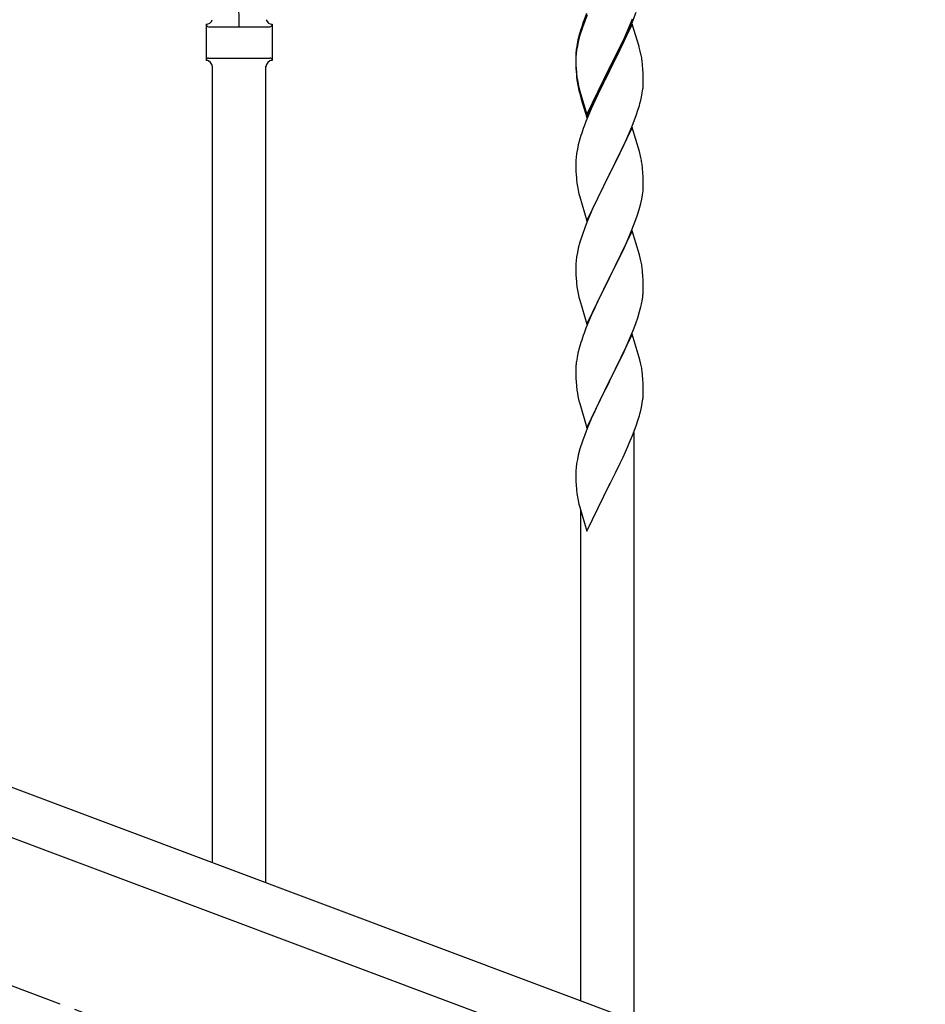
# Model space of a CAD drawing. Units: millimetres. Extents: x 0 to 8280, y 0 to 5795.
# Drawn here: x 6065 to 6353, y 4088 to 4401 of the extents above; entities that cross this region are included whole.
import ezdxf

# ---------------------------------------------------------------- set-up
doc = ezdxf.new("R2010")
doc.units = ezdxf.units.MM
doc.linetypes.add('YCENTER_1', pattern=[13, 10, -1, 1, -1])
doc.layers.add('YKK_A1', color=4, linetype='Continuous', lineweight=30)

msp = doc.modelspace()

# ---------------------------------------------------------------- linework, layer by layer
at = {"layer": 'YKK_A1', "linetype": 'Continuous', "ltscale": 0.5}
for p, q in [((6245.51, 4402.77), (6244.74, 4400.74)), ((6245.71, 4402.36), (6244.92, 4400.34)), ((6258.86, 4398.05), (6260.12, 4401.08)), ((6260.12, 4400.17), (6261.25, 4403.2)), ((6124.64, 4399.34), (6124.64, 4387.84)), ((6125.39, 4398.59), (6144.89, 4398.59)), ((6145.64, 4399.34), (6145.64, 4387.84)), ((6243.71, 4397.74), (6243.27, 4396.27)), ((6244.2, 4398.32), (6243.41, 4395.84)), ((6244.92, 4400.34), (6244.2, 4398.32)), ((6260.04, 4399.43), (6252.81, 4384.57)), ((6257.54, 4395.09), (6258.86, 4398.05)), ((6258.64, 4396.64), (6259.08, 4397.64)), ((6259.08, 4397.64), (6260.12, 4400.17)), ((6262.17, 4392.28), (6260.04, 4399.43)), ((6242.78, 4394.36), (6242.49, 4392.98)), ((6243.27, 4396.27), (6242.78, 4394.36)), ((6243.41, 4395.84), (6242.89, 4393.91)), ((6256.2, 4392.26), (6257.54, 4395.09)), ((6257.09, 4393.22), (6258.64, 4396.64)), ((6242.34, 4391.16), (6242.18, 4389.87)), ((6242.49, 4392.98), (6242.27, 4391.64)), ((6242.58, 4392.52), (6242.34, 4391.16)), ((6242.89, 4393.91), (6242.58, 4392.52)), ((6252.98, 4385.82), (6256.2, 4392.26)), ((6254.7, 4388.29), (6256.2, 4391.35)), ((6256.2, 4391.35), (6257.09, 4393.22)), ((6262.24, 4392.03), (6262.17, 4392.28)), ((6262.55, 4390.83), (6262.24, 4392.03)), ((6125.39, 4388.59), (6144.89, 4388.59)), ((6242.1, 4389.55), (6242.09, 4389.16)), ((6242.09, 4389.16), (6242.11, 4387.3)), ((6242.12, 4389.04), (6242.09, 4388.24)), ((6242.09, 4388.24), (6242.11, 4386.38)), ((6242.14, 4390.37), (6242.1, 4389.55)), ((6242.18, 4389.87), (6242.12, 4389.04)), ((6252.98, 4384.9), (6254.7, 4388.29)), ((6262.77, 4389.89), (6262.55, 4390.83)), ((6126.64, 4132.9), (6126.64, 4385.99)), ((6143.64, 4126.52), (6143.64, 4385.99)), ((6145.64, 4387.84), (6145.64, 4387.84)), ((6242.11, 4387.3), (6242.14, 4386.29)), ((6242.11, 4386.38), (6242.14, 4385.37)), ((6242.14, 4386.29), (6242.19, 4385.35)), ((6242.14, 4385.37), (6242.19, 4384.43)), ((6242.19, 4385.35), (6242.27, 4384.18)), ((6245.59, 4370.63), (6252.81, 4385.49)), ((6252.81, 4385.49), (6252.98, 4385.82)), ((6252.81, 4384.57), (6252.98, 4384.9)), ((6263.42, 4385.03), (6263.31, 4386.44)), ((6263.48, 4383.78), (6263.42, 4385.03)), ((6242.19, 4384.43), (6242.27, 4383.26)), ((6242.44, 4382.59), (6242.58, 4381.6)), ((6245.59, 4369.72), (6252.81, 4384.57)), ((6252.65, 4384.24), (6249.86, 4378.71)), ((6252.81, 4384.57), (6252.65, 4384.24)), ((6263.53, 4382.05), (6263.48, 4383.78)), ((6263.53, 4380.91), (6263.53, 4382.05)), ((6242.81, 4379.5), (6243.07, 4378.32)), ((6243.07, 4379.24), (6243.39, 4378.04)), ((6249.86, 4378.71), (6248.31, 4375.46)), ((6263.22, 4377.54), (6263.41, 4378.85)), ((6263.51, 4380.11), (6263.53, 4380.91)), ((6243.07, 4378.32), (6243.32, 4377.36)), ((6243.32, 4377.36), (6243.83, 4375.59)), ((6243.39, 4378.04), (6245.59, 4370.63)), ((6243.83, 4375.59), (6245.59, 4369.72)), ((6248.31, 4375.46), (6246.98, 4372.51)), ((6262.62, 4374.76), (6262.95, 4376.17)), ((6262.95, 4376.17), (6263.22, 4377.54)), ((6246.98, 4372.51), (6245.31, 4368.48)), ((6261.25, 4370.33), (6261.92, 4372.33)), ((6260.12, 4367.3), (6261.25, 4370.33)), ((6245.31, 4368.48), (6244.74, 4366.96)), ((6260.04, 4366.57), (6252.81, 4351.7)), ((6259.08, 4364.77), (6260.12, 4367.3)), ((6262.3, 4358.92), (6260.04, 4366.57)), ((6243.41, 4362.97), (6242.89, 4361.04)), ((6243.71, 4363.95), (6243.41, 4362.97)), ((6257.09, 4360.35), (6258.64, 4363.77)), ((6258.64, 4363.77), (6259.08, 4364.77)), ((6242.89, 4361.04), (6242.58, 4359.65)), ((6256.2, 4358.48), (6257.09, 4360.35)), ((6242.18, 4357), (6242.12, 4356.17)), ((6242.34, 4358.29), (6242.18, 4357)), ((6242.58, 4359.65), (6242.34, 4358.29)), ((6254.7, 4355.42), (6256.2, 4358.48)), ((6262.55, 4357.97), (6262.3, 4358.92)), ((6262.77, 4357.03), (6262.55, 4357.97)), ((6242.12, 4356.17), (6242.09, 4355.37)), ((6242.09, 4355.37), (6242.11, 4353.51)), ((6242.11, 4353.51), (6242.14, 4352.5)), ((6252.98, 4352.03), (6254.7, 4355.42)), ((6263.42, 4352.16), (6263.31, 4353.57)), ((6242.14, 4352.5), (6242.19, 4351.56)), ((6242.19, 4351.56), (6242.27, 4350.39)), ((6245.59, 4336.84), (6252.81, 4351.7)), ((6252.29, 4350.68), (6249.65, 4345.39)), ((6252.81, 4351.7), (6252.29, 4350.68)), ((6252.81, 4351.7), (6252.98, 4352.03)), ((6263.48, 4350.91), (6263.42, 4352.16)), ((6263.53, 4349.19), (6263.48, 4350.91)), ((6242.44, 4348.8), (6242.58, 4347.81)), ((6263.45, 4346.41), (6263.51, 4347.24)), ((6263.51, 4347.24), (6263.53, 4348.04)), ((6263.53, 4348.04), (6263.53, 4349.19)), ((6243.07, 4345.45), (6243.32, 4344.49)), ((6243.32, 4344.49), (6245.59, 4336.84)), ((6249.65, 4345.39), (6248.54, 4343.07)), ((6263.05, 4343.76), (6263.29, 4345.12)), ((6263.29, 4345.12), (6263.45, 4346.41)), ((6248.54, 4343.07), (6247.42, 4340.64)), ((6262.22, 4340.44), (6262.74, 4342.37)), ((6262.74, 4342.37), (6263.05, 4343.76)), ((6247.42, 4340.64), (6245.71, 4336.63)), ((6260.89, 4336.45), (6261.6, 4338.46)), ((6261.6, 4338.46), (6262.22, 4340.44)), ((6245.71, 4336.63), (6244.92, 4334.6)), ((6259.5, 4332.91), (6260.89, 4336.45)), ((6244.2, 4332.58), (6243.41, 4330.1)), ((6244.92, 4334.6), (6244.2, 4332.58)), ((6260.04, 4333.69), (6252.81, 4318.84)), ((6258.43, 4330.4), (6259.5, 4332.91)), ((6262.3, 4326.05), (6260.04, 4333.69)), ((6243.41, 4330.1), (6242.89, 4328.18)), ((6257.09, 4327.48), (6258.43, 4330.4)), ((6242.34, 4325.43), (6242.18, 4324.13)), ((6242.58, 4326.78), (6242.34, 4325.43)), ((6242.89, 4328.18), (6242.58, 4326.78)), ((6252.98, 4319.17), (6257.09, 4327.48)), ((6262.55, 4325.09), (6262.3, 4326.05)), ((6242.12, 4323.31), (6242.09, 4322.51)), ((6242.09, 4322.51), (6242.11, 4320.64)), ((6242.18, 4324.13), (6242.12, 4323.31)), ((6262.77, 4324.15), (6262.55, 4325.09)), ((6242.11, 4320.64), (6242.14, 4319.63)), ((6242.14, 4319.63), (6242.19, 4318.69)), ((6252.81, 4318.84), (6252.98, 4319.17)), ((6263.42, 4319.29), (6263.31, 4320.7)), ((6263.48, 4318.04), (6263.42, 4319.29)), ((6242.19, 4318.69), (6242.27, 4317.53)), ((6245.59, 4303.98), (6252.81, 4318.84)), ((6252.47, 4318.17), (6249.86, 4312.97)), ((6252.81, 4318.84), (6252.47, 4318.17)), ((6263.53, 4316.32), (6263.48, 4318.04)), ((6263.53, 4315.17), (6263.53, 4316.32)), ((6242.81, 4313.76), (6243.07, 4312.58)), ((6249.86, 4312.97), (6248.76, 4310.67)), ((6243.07, 4312.58), (6243.32, 4311.62)), ((6243.32, 4311.62), (6245.59, 4303.98)), ((6248.76, 4310.67), (6248.09, 4309.24)), ((6263.14, 4311.35), (6263.35, 4312.68)), ((6246.98, 4306.78), (6245.31, 4302.74)), ((6248.09, 4309.24), (6246.98, 4306.78)), ((6261.76, 4306.09), (6262.36, 4308.06)), ((6262.36, 4308.06), (6262.74, 4309.5)), ((6260.51, 4302.57), (6261.25, 4304.59)), ((6261.25, 4304.59), (6261.76, 4306.09)), ((6245.31, 4302.74), (6244.74, 4301.22)), ((6260.04, 4300.83), (6252.81, 4285.97)), ((6259.29, 4299.54), (6260.51, 4302.57)), ((6262.24, 4293.43), (6260.04, 4300.83)), ((6243.71, 4298.22), (6243.27, 4296.75)), ((6257.09, 4294.61), (6258.43, 4297.53)), ((6258.43, 4297.53), (6259.29, 4299.54)), ((6242.78, 4294.84), (6242.49, 4293.45)), ((6243.27, 4296.75), (6242.78, 4294.84)), ((6256.42, 4293.2), (6257.09, 4294.61)), ((6242.49, 4293.45), (6242.27, 4292.12)), ((6254.91, 4290.1), (6256.42, 4293.2)), ((6262.43, 4292.7), (6262.24, 4293.43)), ((6262.77, 4291.29), (6262.43, 4292.7)), ((6242.1, 4290.03), (6242.09, 4289.63)), ((6242.09, 4289.63), (6242.11, 4287.77)), ((6242.14, 4290.84), (6242.1, 4290.03)), ((6242.11, 4287.77), (6242.14, 4286.76)), ((6252.98, 4286.3), (6254.91, 4290.1)), ((6263.42, 4286.42), (6263.31, 4287.83)), ((6242.14, 4286.76), (6242.19, 4285.82)), ((6242.19, 4285.82), (6242.29, 4284.38)), ((6245.59, 4271.11), (6252.81, 4285.97)), ((6252.65, 4285.64), (6250.3, 4280.98)), ((6252.81, 4285.97), (6252.65, 4285.64)), ((6252.81, 4285.97), (6252.98, 4286.3)), ((6263.48, 4285.18), (6263.42, 4286.42)), ((6263.53, 4283.45), (6263.48, 4285.18)), ((6242.29, 4284.38), (6242.44, 4283.07)), ((6242.44, 4283.07), (6242.58, 4282.08)), ((6242.58, 4282.08), (6242.76, 4281.12)), ((6263.51, 4281.5), (6263.53, 4282.3)), ((6263.53, 4282.3), (6263.53, 4283.45)), ((6242.76, 4281.12), (6242.86, 4280.65)), ((6242.86, 4280.65), (6243.07, 4279.71)), ((6243.07, 4279.71), (6243.32, 4278.76)), ((6243.32, 4278.76), (6245.59, 4271.11)), ((6250.3, 4280.98), (6248.54, 4277.33)), ((6262.95, 4277.57), (6263.22, 4278.93)), ((6263.22, 4278.93), (6263.41, 4280.25)), ((6248.09, 4276.37), (6246.98, 4273.91)), ((6248.54, 4277.33), (6248.09, 4276.37)), ((6262.62, 4276.15), (6262.95, 4277.57)), ((6246.98, 4273.91), (6245.71, 4270.89)), ((6261.25, 4271.72), (6261.92, 4273.72)), ((6245.71, 4270.89), (6244.92, 4268.86)), ((6260.12, 4268.69), (6261.25, 4271.72)), ((6260.64, 4082.64), (6260.64, 4269.56)), ((6244.2, 4266.84), (6243.41, 4264.36)), ((6244.92, 4268.86), (6244.2, 4266.84)), ((6258.64, 4265.16), (6259.08, 4266.16)), ((6259.08, 4266.16), (6260.12, 4268.69)), ((6243.41, 4264.36), (6242.89, 4262.44)), ((6257.09, 4261.74), (6258.64, 4265.16)), ((6242.34, 4259.69), (6242.18, 4258.39)), ((6242.58, 4261.04), (6242.34, 4259.69)), ((6242.89, 4262.44), (6242.58, 4261.04)), ((6254.7, 4256.82), (6256.2, 4259.87)), ((6256.2, 4259.87), (6257.09, 4261.74)), ((6242.12, 4257.56), (6242.09, 4256.76)), ((6242.09, 4256.76), (6242.11, 4254.9)), ((6242.18, 4258.39), (6242.12, 4257.56)), ((6252.98, 4253.43), (6254.7, 4256.82)), ((6242.11, 4254.9), (6242.14, 4253.89)), ((6242.14, 4253.89), (6242.19, 4252.95)), ((6252.81, 4253.1), (6252.98, 4253.43)), ((6242.19, 4252.95), (6242.29, 4251.51)), ((6242.29, 4251.51), (6242.44, 4250.19)), ((6245.59, 4238.24), (6252.81, 4253.1)), ((6252.81, 4253.1), (6252.65, 4252.77)), ((6242.81, 4248.02), (6243.07, 4246.84)), ((6243.07, 4246.84), (6243.32, 4245.88)), ((6243.32, 4245.88), (6245.59, 4238.24)), ((6243.64, 4089.01), (6243.64, 4244.82)), ((5964.14, 4193.85), (6668, 3929.85)), ((5953.28, 4181.9), (6657.13, 3917.9))]:
    msp.add_line(p, q, dxfattribs=at)
at = {"layer": 'YKK_A1', "linetype": 'YCENTER_1', "ltscale": 5}
msp.add_line((7660.64, 3494.49), (5260.64, 4394.49), dxfattribs=at)
at = {"layer": 'YKK_A1', "linetype": 'Continuous', "ltscale": 0.5}
for centre, radius, start, end in [((5989.78, 4398.63), 145.36, 0, 10.6306), ((6124.64, 4401.34), 2, 270, 344.1401), ((6145.64, 4401.34), 2, 195.8599, 270), ((6319.34, 4373.49), 79.42, 159.9344, 162.2261), ((6125.39, 4399.34), 0.75, 180, 270), ((6144.89, 4399.34), 0.75, 270, 0), ((6274.08, 4387.76), 32.04, 173.0323, 175.3241), ((6125.39, 4387.84), 0.75, 90, 180), ((6144.89, 4387.84), 0.75, 0, 90), ((6221.31, 4381.19), 42.37, 9.5672, 11.859), ((6218.45, 4381.58), 45.12, 6.176, 8.4678), ((6124.64, 4385.84), 2, 0, 90), ((6145.64, 4385.84), 2, 90, 180), ((6282.22, 4387.63), 40.1, 184.9379, 187.2297), ((6282.1, 4386.72), 39.98, 184.9569, 187.2487), ((6296.99, 4389.83), 55.16, 188.5086, 190.8003), ((6301.95, 4392.67), 60.39, 190.5595, 192.8513), ((6232.09, 4382.11), 31.49, 354.0716, 356.3633), ((6201.52, 4391.04), 63.23, 342.7842, 345.076), ((6319.34, 4339.71), 79.42, 159.9344, 162.2261), ((6221.18, 4348.32), 42.49, 9.5359, 11.8277), ((6218.58, 4348.72), 45, 6.1963, 8.4881), ((6282.1, 4353.85), 39.98, 184.9569, 187.2487), ((6301.95, 4358.88), 60.39, 190.5595, 192.8513), ((6221.31, 4315.45), 42.37, 9.5672, 11.859), ((6218.58, 4315.85), 45, 6.1963, 8.4881), ((6282.22, 4320.98), 40.1, 184.9379, 187.2297), ((6296.99, 4324.09), 55.16, 188.5086, 190.8003), ((6231.42, 4316.7), 32.18, 352.8335, 355.1252), ((6233.26, 4315.69), 30.27, 356.7243, 359.016), ((6216.57, 4320.42), 47.45, 346.6856, 348.9773), ((6319.34, 4273.97), 79.42, 159.9344, 162.2261), ((6274.08, 4288.23), 32.04, 173.0323, 175.3241), ((6221.31, 4282.58), 42.37, 9.5672, 11.859), ((6218.45, 4282.98), 45.12, 6.176, 8.4678), ((6232.09, 4283.5), 31.49, 354.0716, 356.3633), ((6201.52, 4292.44), 63.23, 342.7842, 345.076), ((6297.04, 4258.35), 55.21, 188.4999, 190.7916)]:
    msp.add_arc(centre, radius, start, end, dxfattribs=at)

doc.saveas('drawing.dxf')
